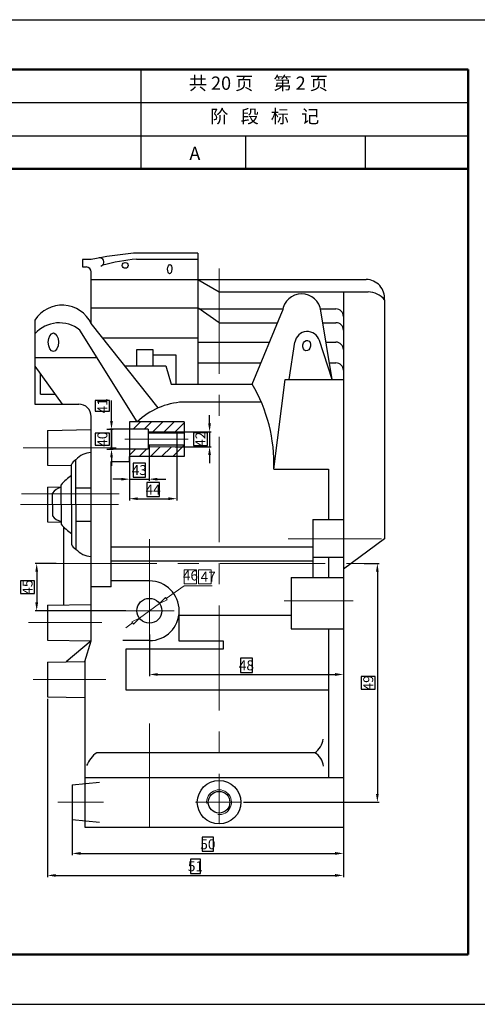
# Model space of a CAD drawing. Extents: x -864 to 2267, y -4919 to -3918.
# Drawn here: x -127 to 11, y -4223 to -3926 of the extents above; entities that cross this region are included whole.
import ezdxf

# ---------------------------------------------------------------- set-up
doc = ezdxf.new("R2010")
doc.units = 0
doc.linetypes.add('CENTER', pattern=[50.8, 31.75, -6.35, 6.35, -6.35])
doc.layers.get('0').update_dxf_attribs({"linetype": 'CONTINUOUS', "lineweight": 50})
doc.layers.get('DEFPOINTS').update_dxf_attribs({"linetype": 'CONTINUOUS'})
doc.layers.add('6', color=1, linetype='CONTINUOUS')
doc.layers.add('LAYER1', color=1, linetype='CONTINUOUS')
for name, color, linetype, lineweight in [('尺寸线', 3, 'CONTINUOUS', 15), ('点划线', 1, 'CENTER', 13), ('粗实线', 7, 'CONTINUOUS', 30), ('细实线', 4, 'CONTINUOUS', 9)]:
    doc.layers.add(name, color=color, linetype=linetype, lineweight=lineweight)
doc.styles.add('STYLE1', font='SimSun.ttf', dxfattribs={"height": 3})
doc.styles.add('工程字', font='gbenor.shx', dxfattribs={"width": 0.8, "bigfont": 'gbcbig.shx'})
doc.dimstyles.new('ISO-25', dxfattribs={"dimtxt": 3, "dimasz": 2.5, "dimexe": 0.5, "dimexo": 0.625, "dimgap": -0.625, "dimtad": 1, "dimdec": 4, "dimdsep": 46, "dimlunit": 6, "dimtxsty": '工程字', "dimcen": 2.5, "dimclrt": 1, "dimadec": 0, "dimazin": 0, "dimtfac": 1, "dimtdec": 4, "dimtmove": 0, "dimatfit": 3, "dimfxl": 0, "dimtolj": 1, "dimtzin": 0, "dimarcsym": 0})
doc.dimstyles.new('ISO-25$3', dxfattribs={"dimtxt": 3, "dimasz": 2.5, "dimexe": 5, "dimexo": 0.5, "dimgap": -0.6, "dimtad": 1, "dimtih": 1, "dimtoh": 1, "dimdec": 4, "dimdsep": 46, "dimtxsty": '工程字', "dimblk": 'CLOSEDBLANK', "dimcen": 0, "dimclrd": 3, "dimclre": 3, "dimclrt": 1, "dimazin": 2, "dimtfac": 1, "dimtdec": 4, "dimtmove": 0, "dimatfit": 3, "dimldrblk": 'CLOSEDBLANK', "dimfxl": 0, "dimlwd": 13, "dimlwe": 13, "dimarcsym": 0})

# ---------------------------------------------------------------- blocks, each defined once
blk = doc.blocks.new('*D428')
at = {"layer": 'DEFPOINTS', "color": 0}
for p in [(-93.67, -4049.87), (-99.6, -4055.87), (-93.67, -4055.87)]:
    blk.add_point(p, dxfattribs=at)
at = {"layer": '尺寸线', "color": 0, "lineweight": -2}
for p, q in [((-99.6, -4047.37), (-99.6, -4044.87)), ((-100.23, -4051.05), (-104.48, -4051.05)), ((-104.48, -4051.05), (-104.48, -4054.7)), ((-100.23, -4054.7), (-100.23, -4051.05)), ((-94.29, -4049.87), (-100.1, -4049.87)), ((-99.6, -4049.87), (-99.6, -4055.87)), ((-104.48, -4054.7), (-100.23, -4054.7)), ((-94.29, -4055.87), (-100.1, -4055.87)), ((-99.6, -4058.37), (-99.6, -4060.87))]:
    blk.add_line(p, q, dxfattribs=at)
at = {"layer": '尺寸线', "color": 0}
for points in [[(-100.02, -4047.37), (-99.18, -4047.37), (-99.6, -4049.87)], [(-100.02, -4058.37), (-99.18, -4058.37), (-99.6, -4055.87)]]:
    blk.add_solid(points, dxfattribs=at)
at = {"layer": '尺寸线', "color": 1, "insert": (-102.35, -4052.87), "char_height": 3, "attachment_point": 5, "rotation": 90, "style": '工程字'}
blk.add_mtext('\\A1;40', dxfattribs=at)
blk = doc.blocks.new('*D429')
at = {"layer": 'DEFPOINTS', "color": 0}
for p in [(-101.61, -4049.87), (-101.61, -4055.87), (-99.6, -4055.87)]:
    blk.add_point(p, dxfattribs=at)
at = {"layer": '尺寸线', "color": 0, "lineweight": -2}
for p, q in [((-100.23, -4041.16), (-104.48, -4041.16)), ((-104.48, -4041.16), (-104.48, -4044.41)), ((-100.23, -4044.41), (-100.23, -4041.16)), ((-99.6, -4047.37), (-99.6, -4041.16)), ((-104.48, -4044.41), (-100.23, -4044.41)), ((-100.98, -4049.87), (-99.1, -4049.87)), ((-99.6, -4055.87), (-99.6, -4049.87)), ((-100.98, -4055.87), (-99.1, -4055.87)), ((-99.6, -4058.37), (-99.6, -4060.87))]:
    blk.add_line(p, q, dxfattribs=at)
at = {"layer": '尺寸线', "color": 0}
for points in [[(-100.02, -4047.37), (-99.18, -4047.37), (-99.6, -4049.87)], [(-100.02, -4058.37), (-99.18, -4058.37), (-99.6, -4055.87)]]:
    blk.add_solid(points, dxfattribs=at)
at = {"layer": '尺寸线', "color": 1, "insert": (-102.35, -4042.78), "char_height": 3, "attachment_point": 5, "rotation": 90, "style": '工程字'}
blk.add_mtext('\\A1;41', dxfattribs=at)
blk = doc.blocks.new('*D430')
at = {"layer": 'DEFPOINTS', "color": 0}
for p in [(-80.99, -4050.62), (-80.99, -4055.12), (-70.03, -4055.12)]:
    blk.add_point(p, dxfattribs=at)
at = {"layer": '尺寸线', "color": 0, "lineweight": -2}
for p, q in [((-70.03, -4048.12), (-70.03, -4045.62)), ((-80.37, -4050.62), (-69.53, -4050.62)), ((-70.66, -4050.99), (-74.91, -4050.99)), ((-74.91, -4050.99), (-74.91, -4054.76)), ((-70.66, -4054.76), (-70.66, -4050.99)), ((-70.03, -4050.62), (-70.03, -4055.12)), ((-80.37, -4055.12), (-69.53, -4055.12)), ((-74.91, -4054.76), (-70.66, -4054.76)), ((-70.03, -4057.62), (-70.03, -4060.12))]:
    blk.add_line(p, q, dxfattribs=at)
at = {"layer": '尺寸线', "color": 0}
for points in [[(-70.45, -4048.12), (-69.62, -4048.12), (-70.03, -4050.62)], [(-70.45, -4057.62), (-69.62, -4057.62), (-70.03, -4055.12)]]:
    blk.add_solid(points, dxfattribs=at)
at = {"layer": '尺寸线', "color": 1, "insert": (-72.78, -4052.87), "char_height": 3, "attachment_point": 5, "rotation": 90, "style": '工程字'}
blk.add_mtext('\\A1;42', dxfattribs=at)
blk = doc.blocks.new('*D431')
at = {"layer": 'DEFPOINTS', "color": 0}
for p in [(-88.25, -4053.93), (-94.17, -4055.16), (-88.25, -4064.92)]:
    blk.add_point(p, dxfattribs=at)
at = {"layer": '尺寸线', "color": 0, "lineweight": -2}
for p, q in [((-94.17, -4055.79), (-94.17, -4065.42)), ((-88.25, -4054.56), (-88.25, -4065.42)), ((-89.35, -4060.05), (-93.08, -4060.05)), ((-93.08, -4060.05), (-93.08, -4064.3)), ((-89.35, -4064.3), (-89.35, -4060.05)), ((-96.67, -4064.92), (-99.17, -4064.92)), ((-94.17, -4064.92), (-88.25, -4064.92)), ((-93.08, -4064.3), (-89.35, -4064.3)), ((-85.75, -4064.92), (-83.25, -4064.92))]:
    blk.add_line(p, q, dxfattribs=at)
at = {"layer": '尺寸线', "color": 0}
for points in [[(-96.67, -4064.51), (-96.67, -4065.34), (-94.17, -4064.92)], [(-85.75, -4064.51), (-85.75, -4065.34), (-88.25, -4064.92)]]:
    blk.add_solid(points, dxfattribs=at)
at = {"layer": '尺寸线', "color": 1, "insert": (-91.21, -4062.17), "char_height": 3, "attachment_point": 5, "style": '工程字'}
blk.add_mtext('\\A1;43', dxfattribs=at)
blk = doc.blocks.new('*D432')
at = {"layer": 'DEFPOINTS', "color": 0}
for p in [(-79.92, -4053.64), (-94.17, -4054.43), (-79.92, -4070.81)]:
    blk.add_point(p, dxfattribs=at)
at = {"layer": '尺寸线', "color": 0, "lineweight": -2}
for p, q in [((-94.17, -4055.06), (-94.17, -4071.31)), ((-79.92, -4054.26), (-79.92, -4071.31)), ((-85.12, -4065.94), (-88.97, -4065.94)), ((-88.97, -4065.94), (-88.97, -4070.19)), ((-85.12, -4070.19), (-85.12, -4065.94)), ((-91.67, -4070.81), (-82.42, -4070.81)), ((-88.97, -4070.19), (-85.12, -4070.19))]:
    blk.add_line(p, q, dxfattribs=at)
at = {"layer": '尺寸线', "color": 0}
for points in [[(-91.67, -4070.4), (-91.67, -4071.23), (-94.17, -4070.81)], [(-82.42, -4070.4), (-82.42, -4071.23), (-79.92, -4070.81)]]:
    blk.add_solid(points, dxfattribs=at)
at = {"layer": '尺寸线', "color": 1, "insert": (-87.05, -4068.06), "char_height": 3, "attachment_point": 5, "style": '工程字'}
blk.add_mtext('\\A1;44', dxfattribs=at)
blk = doc.blocks.new('*D433')
at = {"layer": 'DEFPOINTS', "color": 0}
for p in [(-115.65, -4090.37), (-122.16, -4104.62), (-94.67, -4104.62)]:
    blk.add_point(p, dxfattribs=at)
at = {"layer": '尺寸线', "color": 0, "lineweight": -2}
for p, q in [((-116.27, -4090.37), (-122.66, -4090.37)), ((-122.16, -4092.87), (-122.16, -4102.12)), ((-122.79, -4095.63), (-127.04, -4095.63)), ((-127.04, -4095.63), (-127.04, -4099.36)), ((-122.79, -4099.36), (-122.79, -4095.63)), ((-127.04, -4099.36), (-122.79, -4099.36)), ((-95.29, -4104.62), (-122.66, -4104.62))]:
    blk.add_line(p, q, dxfattribs=at)
at = {"layer": '尺寸线', "color": 0}
for points in [[(-122.58, -4092.87), (-121.75, -4092.87), (-122.16, -4090.37)], [(-122.58, -4102.12), (-121.75, -4102.12), (-122.16, -4104.62)]]:
    blk.add_solid(points, dxfattribs=at)
at = {"layer": '尺寸线', "color": 1, "insert": (-124.91, -4097.5), "char_height": 3, "attachment_point": 5, "rotation": 90, "style": '工程字'}
blk.add_mtext('\\A1;45', dxfattribs=at)
blk = doc.blocks.new('_ClosedBlank')
at = {"color": 0, "linetype": 'ByBlock', "lineweight": -2}
for p, q in [((-1, 0.17), (0, 0)), ((-1, 0.17), (-1, -0.17)), ((0, 0), (-1, -0.17))]:
    blk.add_line(p, q, dxfattribs=at)
blk = doc.blocks.new('*D434')
at = {"layer": 'DEFPOINTS', "color": 0}
for p in [(-85.13, -4102.42), (-91.21, -4106.82)]:
    blk.add_point(p, dxfattribs=at)
at = {"layer": '尺寸线', "color": 3, "lineweight": 13}
for p, q in [((-73.95, -4092.25), (-77.65, -4092.25)), ((-77.65, -4092.25), (-77.65, -4096.45)), ((-73.95, -4096.45), (-73.95, -4092.25)), ((-77.7, -4097.05), (-83.11, -4100.96)), ((-73.95, -4097.05), (-77.7, -4097.05)), ((-77.65, -4096.45), (-73.95, -4096.45)), ((-91.21, -4106.82), (-85.13, -4102.42)), ((-93.24, -4108.29), (-95.26, -4109.75))]:
    blk.add_line(p, q, dxfattribs=at)
at = {"layer": '尺寸线', "color": 3, "lineweight": 13, "xscale": 2.5, "yscale": 2.5, "zscale": 2.5}
for p, rotation in [((-85.13, -4102.42), 215.8777073481966), ((-91.21, -4106.82), 35.8777073481966)]:
    blk.add_blockref('_ClosedBlank', p, dxfattribs=dict(at, rotation=rotation))
at = {"layer": '尺寸线', "color": 1, "insert": (-75.8, -4094.35), "char_height": 3, "attachment_point": 5, "style": '工程字'}
blk.add_mtext('46', dxfattribs=at)
blk = doc.blocks.new('*D435')
at = {"layer": 'DEFPOINTS', "color": 0}
for p in [(-88.17, -4111.16), (-29.67, -4111.16), (-29.67, -4123.83)]:
    blk.add_point(p, dxfattribs=at)
at = {"layer": '尺寸线', "color": 0, "lineweight": -2}
for p, q in [((-88.17, -4111.78), (-88.17, -4124.33)), ((-29.67, -4111.78), (-29.67, -4124.33)), ((-57.1, -4118.96), (-60.75, -4118.96)), ((-60.75, -4118.96), (-60.75, -4123.21)), ((-57.1, -4123.21), (-57.1, -4118.96)), ((-85.67, -4123.83), (-32.17, -4123.83)), ((-60.75, -4123.21), (-57.1, -4123.21))]:
    blk.add_line(p, q, dxfattribs=at)
at = {"layer": '尺寸线', "color": 0}
for points in [[(-85.67, -4123.42), (-85.67, -4124.25), (-88.17, -4123.83)], [(-32.17, -4123.42), (-32.17, -4124.25), (-29.67, -4123.83)]]:
    blk.add_solid(points, dxfattribs=at)
at = {"layer": '尺寸线', "color": 1, "insert": (-58.92, -4121.08), "char_height": 3, "attachment_point": 5, "style": '工程字'}
blk.add_mtext('\\A1;48', dxfattribs=at)
blk = doc.blocks.new('*D436')
at = {"layer": 'DEFPOINTS', "color": 0}
for p in [(-118.92, -4130.59), (-29.67, -4165.09), (-29.67, -4184.44)]:
    blk.add_point(p, dxfattribs=at)
at = {"layer": '尺寸线', "color": 0, "lineweight": -2}
for p, q in [((-118.92, -4131.21), (-118.92, -4184.94)), ((-29.67, -4165.72), (-29.67, -4184.94)), ((-72.77, -4179.57), (-75.82, -4179.57)), ((-75.82, -4179.57), (-75.82, -4183.82)), ((-72.77, -4183.82), (-72.77, -4179.57)), ((-116.42, -4184.44), (-32.17, -4184.44)), ((-75.82, -4183.82), (-72.77, -4183.82))]:
    blk.add_line(p, q, dxfattribs=at)
at = {"layer": '尺寸线', "color": 0}
for points in [[(-116.42, -4184.03), (-116.42, -4184.86), (-118.92, -4184.44)], [(-32.17, -4184.03), (-32.17, -4184.86), (-29.67, -4184.44)]]:
    blk.add_solid(points, dxfattribs=at)
at = {"layer": '尺寸线', "color": 1, "insert": (-74.3, -4181.69), "char_height": 3, "attachment_point": 5, "style": '工程字'}
blk.add_mtext('\\A1;51', dxfattribs=at)
blk = doc.blocks.new('*D437')
at = {"layer": 'DEFPOINTS', "color": 0}
for p in [(-24.02, -4090.37), (-60.47, -4162.37), (-19.44, -4162.37)]:
    blk.add_point(p, dxfattribs=at)
at = {"layer": '尺寸线', "color": 0, "lineweight": -2}
for p, q in [((-23.39, -4090.37), (-18.94, -4090.37)), ((-19.44, -4092.87), (-19.44, -4159.87)), ((-20.07, -4124.48), (-24.32, -4124.48)), ((-24.32, -4124.48), (-24.32, -4128.27)), ((-20.07, -4128.27), (-20.07, -4124.48)), ((-24.32, -4128.27), (-20.07, -4128.27)), ((-59.85, -4162.37), (-18.94, -4162.37))]:
    blk.add_line(p, q, dxfattribs=at)
at = {"layer": '尺寸线', "color": 0}
for points in [[(-19.86, -4092.87), (-19.03, -4092.87), (-19.44, -4090.37)], [(-19.86, -4159.87), (-19.03, -4159.87), (-19.44, -4162.37)]]:
    blk.add_solid(points, dxfattribs=at)
at = {"layer": '尺寸线', "color": 1, "insert": (-22.19, -4126.37), "char_height": 3, "attachment_point": 5, "rotation": 90, "style": '工程字'}
blk.add_mtext('\\A1;49', dxfattribs=at)
blk = doc.blocks.new('*D438')
at = {"layer": 'DEFPOINTS', "color": 0}
for p in [(-111.42, -4165.12), (-29.67, -4165.09), (-29.67, -4177.81)]:
    blk.add_point(p, dxfattribs=at)
at = {"layer": '尺寸线', "color": 0, "lineweight": -2}
for p, q in [((-111.42, -4165.75), (-111.42, -4178.31)), ((-29.67, -4165.72), (-29.67, -4178.31)), ((-68.82, -4172.93), (-72.27, -4172.93)), ((-72.27, -4172.93), (-72.27, -4177.18)), ((-68.82, -4177.18), (-68.82, -4172.93)), ((-108.92, -4177.81), (-32.17, -4177.81)), ((-72.27, -4177.18), (-68.82, -4177.18))]:
    blk.add_line(p, q, dxfattribs=at)
at = {"layer": '尺寸线', "color": 0}
for points in [[(-108.92, -4177.39), (-108.92, -4178.23), (-111.42, -4177.81)], [(-32.17, -4177.39), (-32.17, -4178.23), (-29.67, -4177.81)]]:
    blk.add_solid(points, dxfattribs=at)
at = {"layer": '尺寸线', "color": 1, "insert": (-70.55, -4175.06), "char_height": 3, "attachment_point": 5, "style": '工程字'}
blk.add_mtext('\\A1;50', dxfattribs=at)

msp = doc.modelspace()

# ---------------------------------------------------------------- linework, layer by layer
for p, q in [((-382.05603, -3941.32506), (7.94397, -3941.32506)), ((7.94397, -3941.32506), (7.94397, -4208.32506)), ((-382.05603, -3971.32506), (7.94397, -3971.32506)), ((-382.05603, -4208.32506), (7.94397, -4208.32506))]:
    msp.add_line(p, q)
at = {"layer": '6'}
for p, q in [((-397.05603, -3926.32506), (22.94397, -3926.32506)), ((-90.73739, -3941.32506), (-90.73739, -3971.32506)), ((-220.88835, -3951.32506), (7.94397, -3951.32506)), ((-220.88835, -3961.32506), (7.94397, -3961.32506)), ((-59.24435, -3961.32506), (-59.24435, -3971.32506)), ((-23.07403, -3961.32506), (-23.07403, -3971.32506)), ((-397.05603, -4223.32506), (22.94397, -4223.32506))]:
    msp.add_line(p, q, dxfattribs=at)
at = {"layer": '尺寸线'}
for p, q in [((-73.90285, -4097.04955), (-69.2845, -4097.04955)), ((-95.3715, -4104.62241), (-100.63557, -4104.62241)), ((-49.31043, -4169.87241), (-58.09811, -4169.87241)), ((-29.67291, -4170.49741), (-29.67291, -4180.87137))]:
    msp.add_line(p, q, dxfattribs=at)
msp.add_lwpolyline([(-73.37519, -4096.44962), (-69.57519, -4096.44962), (-69.57519, -4092.24962), (-73.37519, -4092.24962)], close=True, dxfattribs=at)
at = {"layer": '点划线'}
for p, q in [((-67.17291, -4001.38041), (-67.17291, -4168.58128)), ((-76.51173, -4052.87241), (-95.57091, -4052.87241)), ((-98.20566, -4055.45241), (-126.19341, -4055.45241)), ((-97.25093, -4069.37241), (-126.77766, -4069.37241)), ((-97.49681, -4072.55612), (-127.07016, -4072.55612)), ((-88.17291, -4083.02391), (-88.17291, -4112.47791)), ((-46.33341, -4082.87241), (-18.22416, -4082.87241)), ((-117.67921, -4090.37241), (-20.52891, -4090.37241)), ((-47.54982, -4101.62241), (-26.72457, -4101.62241)), ((-96.66233, -4104.62241), (-80.67516, -4104.62241)), ((-102.47916, -4108.1887), (-124.65966, -4108.1887)), ((-101.29641, -4125.33884), (-123.18141, -4125.33884)), ((-88.17291, -4138.61916), (-88.17291, -4169.87241)), ((-115.79916, -4162.37241), (-102.03516, -4162.37241)), ((-74.23866, -4162.37241), (-60.47466, -4162.37241))]:
    msp.add_line(p, q, dxfattribs=at)
at = {"layer": '粗实线'}
for p, q in [((-73.60566, -3996.79128), (-92.96091, -3996.79128)), ((-73.60566, -3996.79128), (-73.60566, -4036.23666)), ((-105.73598, -3998.63841), (-108.39366, -3998.63841)), ((-108.39366, -3998.63841), (-108.39366, -4000.91766)), ((-102.20166, -4000.36716), (-102.86604, -4000.7652)), ((-92.11416, -3998.58741), (-73.60566, -3998.58741)), ((-108.39366, -4000.91766), (-107.23598, -4000.91766)), ((-105.73598, -4017.99066), (-105.73598, -4002.41766)), ((-105.73598, -4004.65941), (-73.60566, -4004.65941)), ((-73.60566, -4004.65941), (-22.79991, -4004.65941)), ((-73.60566, -4004.65941), (-67.17291, -4008.42141)), ((-67.17291, -4008.42141), (-22.19016, -4008.42141)), ((-29.67291, -4008.42141), (-29.67291, -4169.87241)), ((-29.67291, -4010.67141), (-29.67291, -4013.58366)), ((-17.25141, -4010.80641), (-17.25141, -4082.87241)), ((-105.73598, -4013.29003), (-73.60566, -4013.29003)), ((-67.17291, -4017.71541), (-73.60566, -4013.29003)), ((-73.17885, -4013.58366), (-47.95559, -4013.58366)), ((-57.22566, -4036.23666), (-48.05616, -4014.18966)), ((-36.57299, -4013.58366), (-31.92291, -4013.58366)), ((-33.08766, -4034.90766), (-36.47241, -4014.18966)), ((-122.73741, -4016.95647), (-122.73741, -4042.29441)), ((-85.48316, -4043.43254), (-105.73598, -4017.99066)), ((-67.17291, -4017.71541), (-49.52255, -4017.71541)), ((-35.8964, -4017.71541), (-31.92291, -4017.71541)), ((-91.82766, -4047.62241), (-109.14441, -4019.94741)), ((-102.33669, -4022.26089), (-73.60566, -4022.26089)), ((-73.60566, -4023.59166), (-51.96652, -4023.59166)), ((-46.04616, -4034.90766), (-44.29566, -4023.63291)), ((-33.08766, -4034.90766), (-36.92391, -4023.12666)), ((-34.93639, -4023.59166), (-31.92291, -4023.59166)), ((-91.98291, -4030.7116), (-91.98291, -4025.83416)), ((-91.98291, -4025.83416), (-87.14016, -4025.83416)), ((-87.14016, -4025.83416), (-87.14016, -4030.7116)), ((-103.8999, -4028.329), (-122.73741, -4028.329)), ((-87.14016, -4027.45791), (-80.17941, -4027.45791)), ((-80.17941, -4027.45791), (-80.17941, -4036.23666)), ((-73.60566, -4029.83691), (-54.56396, -4029.83691)), ((-33.91609, -4029.83691), (-31.92291, -4029.83691)), ((-122.73741, -4030.81566), (-114.4412, -4042.29441)), ((-120.98616, -4039.29891), (-120.98616, -4033.23871)), ((-95.60957, -4030.7116), (-83.26566, -4030.7116)), ((-83.26566, -4030.7116), (-81.57066, -4036.23666)), ((-50.67291, -4061.87241), (-47.24997, -4034.90766)), ((-47.24997, -4034.90766), (-29.67291, -4034.90766)), ((-81.57066, -4036.23666), (-57.22566, -4036.23666)), ((-120.98616, -4039.29891), (-116.60618, -4039.29891)), ((-54.45836, -4041.64589), (-78.09291, -4041.64589)), ((-122.73741, -4042.29441), (-109.48598, -4042.29441)), ((-105.73598, -4113.68197), (-105.73598, -4046.04441)), ((-77.67291, -4047.62241), (-94.17291, -4047.62241)), ((-94.17291, -4047.62241), (-94.17291, -4058.12241)), ((-77.67291, -4047.62241), (-77.67291, -4058.12241)), ((-77.67291, -4047.62241), (-77.67291, -4058.12241)), ((-118.92291, -4050.20241), (-105.73598, -4049.95914)), ((-118.92291, -4050.20241), (-118.92291, -4060.70241)), ((-88.54791, -4049.87241), (-94.17291, -4049.87241)), ((-88.54791, -4049.87241), (-88.54791, -4055.87241)), ((-77.67291, -4051.03491), (-88.54791, -4051.03491)), ((-79.92291, -4050.62241), (-79.92291, -4055.12241)), ((-88.54791, -4055.87241), (-94.17291, -4055.87241)), ((-77.67291, -4054.70991), (-88.54791, -4054.70991)), ((-110.32037, -4072.55612), (-110.32037, -4059.11399)), ((-99.73598, -4097.38716), (-99.73598, -4059.56871)), ((-99.73598, -4059.56871), (-94.17291, -4059.56871)), ((-77.67291, -4058.12241), (-94.17291, -4058.12241)), ((-94.17291, -4059.56871), (-94.17291, -4058.12241)), ((-118.92291, -4060.70241), (-111.62911, -4060.83696)), ((-111.62911, -4072.55612), (-111.62911, -4060.53745)), ((-50.67291, -4061.87241), (-34.17291, -4061.87241)), ((-34.17291, -4061.87241), (-34.17291, -4077.13023)), ((-118.92291, -4067.30612), (-114.79678, -4067.23)), ((-118.92291, -4067.30612), (-118.92291, -4077.80612)), ((-114.79678, -4072.55612), (-114.79678, -4066.6201)), ((-110.32037, -4067.53716), (-105.73598, -4067.53716)), ((-117.42291, -4072.55612), (-117.42291, -4069.12739)), ((-117.42291, -4072.55612), (-117.42291, -4075.98484)), ((-114.79678, -4072.55612), (-114.79678, -4078.49213)), ((-111.62911, -4072.55612), (-111.62911, -4084.57479)), ((-110.32037, -4072.55612), (-110.32037, -4085.99824)), ((-118.92291, -4077.80612), (-114.79678, -4077.88223)), ((-110.32037, -4077.57507), (-105.73598, -4077.57507)), ((-38.89116, -4077.13023), (-38.89116, -4094.58304)), ((-38.89116, -4077.13023), (-29.67291, -4077.13023)), ((-113.98598, -4102.84762), (-113.98598, -4079.38557)), ((-17.25141, -4082.87241), (-29.67291, -4092.06591)), ((-38.89116, -4085.47054), (-99.73598, -4085.47054)), ((-38.89116, -4089.61774), (-99.73598, -4089.61774)), ((-38.89116, -4088.46816), (-29.67291, -4088.46816)), ((-34.17291, -4088.46816), (-34.17291, -4094.58304)), ((-88.17291, -4095.62241), (-99.73598, -4095.62241)), ((-45.42966, -4094.58304), (-45.42966, -4110.0858)), ((-45.42966, -4094.58304), (-29.67291, -4094.58304)), ((-99.73598, -4097.38716), (-105.73598, -4097.38716)), ((-118.92291, -4102.9387), (-105.73598, -4102.69543)), ((-118.92291, -4102.9387), (-118.92291, -4113.4387)), ((-79.28536, -4106.04066), (-79.28536, -4113.67566)), ((-45.42966, -4106.04066), (-79.28536, -4106.04066)), ((-45.42966, -4110.0858), (-29.67291, -4110.0858)), ((-34.17291, -4110.0858), (-34.17291, -4154.87241)), ((-118.92291, -4113.4387), (-105.73598, -4113.68197)), ((-105.73598, -4113.68197), (-113.29791, -4119.98507)), ((-107.67291, -4119.8813), (-105.73598, -4113.68197)), ((-88.17291, -4113.62241), (-96.16866, -4113.62241)), ((-95.31966, -4116.22116), (-95.31966, -4128.43791)), ((-65.93616, -4116.22116), (-95.31966, -4116.22116)), ((-79.28536, -4113.67566), (-65.93616, -4113.67566)), ((-65.93616, -4113.67566), (-65.93616, -4116.22116)), ((-118.92291, -4120.08884), (-107.67291, -4119.8813)), ((-118.92291, -4120.08884), (-118.92291, -4130.58884)), ((-107.67291, -4119.8813), (-107.67291, -4169.87241)), ((-118.92291, -4130.58884), (-107.67291, -4130.79638)), ((-95.31966, -4128.43791), (-34.17291, -4128.43791)), ((-38.27466, -4147.43241), (-104.06316, -4147.43241)), ((-107.67291, -4154.87241), (-29.67291, -4154.87241)), ((-111.42291, -4157.12241), (-103.23216, -4156.36416)), ((-111.42291, -4157.12241), (-111.42291, -4167.62241)), ((-111.42291, -4167.62241), (-103.23216, -4168.37316)), ((-107.67291, -4169.87241), (-29.67291, -4169.87241))]:
    msp.add_line(p, q, dxfattribs=at)
for centre, radius in [((-95.46216, -4000.43616), 0.88193), ((-88.17291, -4104.62241), 3.75), ((-67.17291, -4162.37241), 6.5625), ((-67.17291, -4162.37241), 3.2625)]:
    msp.add_circle(centre, radius, dxfattribs=at)
for centre, radius, start, end in [((-82.98918, -4110.85855), 114.50231, 94.9960845, 101.4584969), ((-103.18186, -3999.48459), 1.31897, 318.0000675, 94.620906), ((-87.71313, -4053.00968), 54.59994, 94.6233517, 105.3882336), ((-107.23598, -4002.41766), 1.5, 0, 90), ((-22.97146, -4010.39188), 5.73504, 355.8551061, 88.2859503), ((-42.26429, -4014.83957), 5.82823, 6.402482, 173.597518), ((-22.321, -4014.99829), 6.57819, 39.5863505, 88.8603957), ((-114.52183, -4022.16101), 9.72538, 25.392169, 147.6458631), ((-31.92291, -4015.83366), 2.25, 0, 90), ((-115.32411, -4027.6193), 9.85123, 51.1486385, 138.8096683), ((-31.92291, -4019.96541), 2.25, 0, 90), ((-40.55439, -4024.18645), 3.782, 16.273309, 171.5838532), ((-31.92291, -4025.84166), 2.25, 0, 90), ((-31.92291, -4032.08691), 2.25, 0, 90), ((-97.24026, -4060.12013), 46.6003, 357.8450415, 30.8316686), ((-76.68255, -4063.65739), 22.05664, 93.6661478, 133.3652306), ((-109.48598, -4046.04441), 3.75, 0, 90), ((-105.51707, -4063.15605), 6.27774, 91.9983975, 139.9187664), ((-109.56531, -4061.12157), 2.14487, 110.6114355, 164.1968529), ((-103.09176, -4076.42783), 15.27086, 123.990936, 140.0400942), ((-113.96745, -4071.63946), 4.27209, 101.193802, 143.9834132), ((-113.96745, -4073.47277), 4.27209, 216.0165868, 258.806198), ((-103.09176, -4068.6844), 15.27086, 219.9599058, 236.009064), ((-109.56531, -4083.99067), 2.14487, 195.8031471, 249.3885645), ((-105.51707, -4081.95618), 6.27774, 220.0812336, 268.0016025), ((-88.17291, -4104.62241), 9, 270, 90), ((-41.79565, -4142.4751), 6.08047, 305.3847315, 351.9113643), ((-99.35827, -4154.26048), 8.29208, 124.568832, 159.2388234), ((-40.85171, -4151.94652), 5.19793, 5.2887377, 60.2785482)]:
    msp.add_arc(centre, radius, start, end, dxfattribs=at)
for centre, major_axis, ratio in [((-82.04841, -4001.57878), (0.08561, 1.37297), 0.459950979), ((-117.13979, -4023.62091), (0, 2.80215), 0.546102992), ((-40.73916, -4024.63791), (0.28242, 1.55464), 0.745687056)]:
    msp.add_ellipse(centre, major_axis=major_axis, ratio=ratio, dxfattribs=at)
at = {"layer": '细实线'}
for p, q in [((-93.11088, -4049.87241), (-90.86088, -4047.62241)), ((-89.74329, -4049.87241), (-87.49329, -4047.62241)), ((-87.12569, -4050.62241), (-84.12569, -4047.62241)), ((-83.75809, -4050.62241), (-80.75809, -4047.62241)), ((-80.3905, -4050.62241), (-77.67291, -4047.90482)), ((-79.92291, -4050.62241), (-88.54791, -4050.62241)), ((-94.17291, -4057.66963), (-92.37569, -4055.87241)), ((-91.25809, -4058.12241), (-89.00809, -4055.87241)), ((-79.92291, -4055.12241), (-88.54791, -4055.12241)), ((-88.54791, -4055.41223), (-88.25809, -4055.12241)), ((-87.8905, -4058.12241), (-84.8905, -4055.12241)), ((-84.5229, -4058.12241), (-81.5229, -4055.12241)), ((-81.15531, -4058.12241), (-77.74281, -4054.70991)), ((-77.78771, -4058.12241), (-77.67291, -4058.00761))]:
    msp.add_line(p, q, dxfattribs=at)
msp.add_arc((-67.17291, -4162.37241), 3.75, 263.9630468, 186.5087269, dxfattribs=at)

# ---------------------------------------------------------------- texts
at = {"layer": '6', "char_height": 4, "attachment_point": 1, "style": 'STYLE1'}
for s, insert in [('共 20 页     第 2 页', (-76.27477, -3943.47566)), ('阶   段   标   记', (-69.80105, -3953.48991))]:
    msp.add_mtext(s, dxfattribs=dict(at, insert=insert))
at = {"layer": 'LAYER1', "style": 'STYLE1'}
msp.add_text('A', height=4, dxfattribs=at).set_placement((-76.13361, -3968.67341))
at = {"layer": '尺寸线', "insert": (-72.71955, -4092.83917), "char_height": 3, "attachment_point": 1, "style": '工程字'}
msp.add_mtext('{\\C1;47}', dxfattribs=at)

# ---------------------------------------------------------------- dimensions: what is measured, and where the dimension line sits
at = {"layer": '尺寸线'}
dim = msp.add_linear_dim(base=(-99.60062, -4055.87241), p1=(-101.60986, -4049.87241), p2=(-101.60986, -4055.87241), angle=90, text='41', dimstyle='ISO-25', dxfattribs=at)
dim.commit()
dim.dimension.update_dxf_attribs({"geometry": '*D429', "text_midpoint": (-99.60062, -4042.7844), "dimtype": 160})
for base, p1, p2, text, picture, middle in [((-99.60062, -4055.87241), (-93.66645, -4049.87241), (-93.66645, -4055.87241), '40', '*D428', (-102.35062, -4052.87241)), ((-70.03336, -4055.12241), (-80.99274, -4050.62241), (-80.99274, -4055.12241), '42', '*D430', (-72.78336, -4052.87241)), ((-122.16333, -4104.62241), (-115.64713, -4090.37241), (-94.66815, -4104.62241), '45', '*D433', (-124.91333, -4097.49741)), ((-19.44188, -4162.37241), (-24.01806, -4090.37241), (-60.47466, -4162.37241), '49', '*D437', (-22.19188, -4126.37241))]:
    dim = msp.add_linear_dim(base=base, p1=p1, p2=p2, angle=90, text=text, dimstyle='ISO-25', dxfattribs=at)
    dim.commit()
    dim.dimension.update_dxf_attribs({"geometry": picture, "text_midpoint": middle})
for base, p1, p2, text, picture, middle in [((-88.25345, -4064.92382), (-94.17291, -4055.16332), (-88.25345, -4053.9313), '43', '*D431', (-91.21318, -4062.17382)), ((-79.92291, -4070.81197), (-94.17291, -4054.43124), (-79.92291, -4053.63725), '44', '*D432', (-87.04791, -4068.06197)), ((-29.67291, -4123.83462), (-88.17291, -4111.15504), (-29.67291, -4111.15504), '48', '*D435', (-58.92291, -4121.08462)), ((-29.67291, -4184.4426), (-118.92291, -4130.58884), (-29.67291, -4165.09427), '51', '*D436', (-74.29791, -4181.6926)), ((-29.67291, -4177.8099), (-111.42291, -4165.12398), (-29.67291, -4165.09427), '50', '*D438', (-70.54791, -4175.0599))]:
    dim = msp.add_linear_dim(base=base, p1=p1, p2=p2, text=text, dimstyle='ISO-25', dxfattribs=at)
    dim.commit()
    dim.dimension.update_dxf_attribs({"geometry": picture, "text_midpoint": middle})
dim = msp.add_diameter_dim_2p(p1=(-91.21143, -4106.82012), p2=(-85.1344, -4102.42469), text='46', dimstyle='ISO-25$3', dxfattribs=at)
dim.commit()
dim.dimension.update_dxf_attribs({"geometry": '*D434', "text_midpoint": (-75.80285, -4097.04955), "dimtype": 163})

doc.saveas('drawing.dxf')
